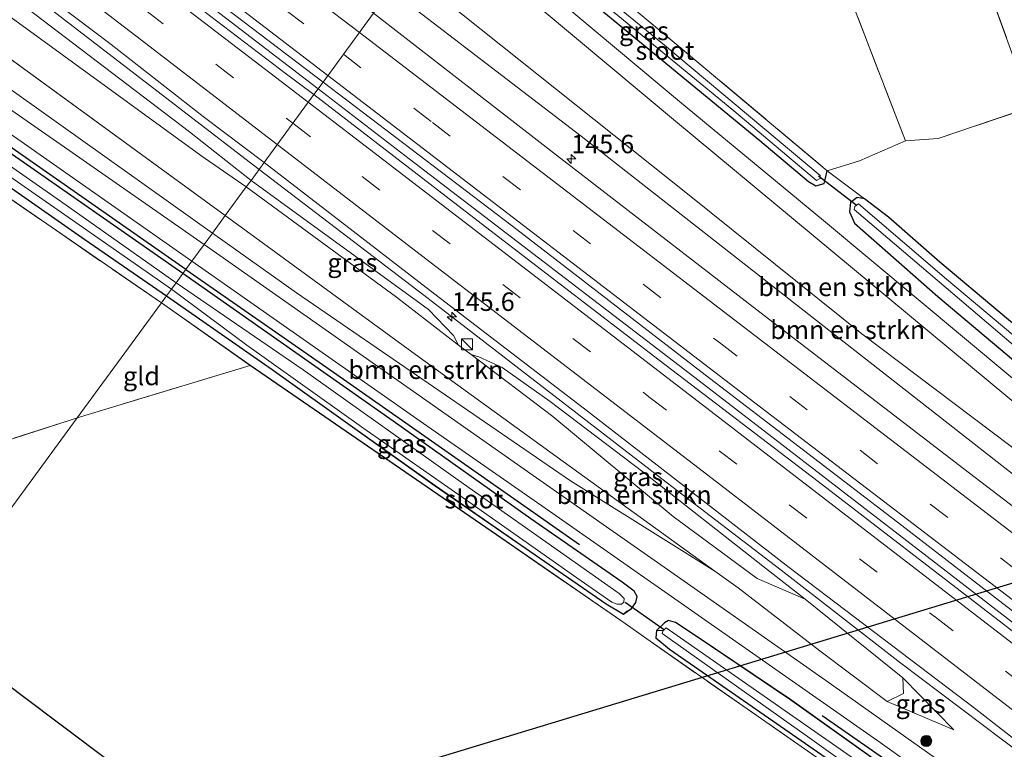
# Model space of a CAD drawing. Units: metres. Extents: x 199990 to 210008, y 437499 to 441160.
# Drawn here: x 205154 to 205287, y 437623 to 437721 of the extents above; entities that cross this region are included whole.
import ezdxf
from ezdxf.enums import TextEntityAlignment as Align

# ---------------------------------------------------------------- set-up
doc = ezdxf.new("R2010")
doc.units = ezdxf.units.M
doc.linetypes.add('IE-TERREINAFSCHEIDING', pattern=[10, 8, -2])
doc.linetypes.add('VW-3-9_STREEP', pattern=[12, 3, -9])
doc.layers.get('0').update_dxf_attribs({"lineweight": 25})
for name, color, linetype, lineweight in [('B-ME-AM-KILOMETR-S-B1', 7, 'Continuous', 18), ('B-ME-BV-GELEIDECONSTRUCTIE-GELEIDERAIL-L-B1', 213, 'BV-GELEIDERAIL', 18), ('B-ME-GR-BOMENSTRUIKEN-GV-B6', 93, 'Continuous', 18), ('B-ME-GR-BOOM-GV-B6', 93, 'Continuous', 18), ('B-ME-GR-BOOM-S-B1', 93, 'Continuous', 18), ('B-ME-GW-KRUINLIJN-L-B1', 93, 'Continuous', 18), ('B-ME-GW-TEENLIJN-L-B1', 93, 'Continuous', 18), ('B-ME-IE-GRASLAND-GV-B6', 93, 'Continuous', 18), ('B-ME-IE-GRONDWERKLIJN-GROND_INGERICHT-GV-B6', 253, 'Continuous', 18), ('B-ME-IE-HULPGEOMETRIE-L-B1', 53, 'Continuous', 18), ('B-ME-IE-INRICHTINGSELEMENT-S-B1', 253, 'Continuous', 18), ('B-ME-IE-TERREINAFSCHEIDING-DOORGANG-L-B1', 8, 'IE-TERREINAFSCHEIDING-KUNSTMATIG-OPEN', 18), ('B-ME-IE-TERREINAFSCHEIDING-RASTERHEKWERK-L-B1', 8, 'IE-TERREINAFSCHEIDING', 18), ('B-ME-OG-WATER-GV-B6', 153, 'Continuous', 18), ('B-ME-VH-VERH_SOORT-BITUMEN-GV-B6', 8, 'IE-TERREINAFSCHEIDING-NATUURLIJK-HOUTWAL', 18), ('B-ME-VW-MARKERING-39STREEP-015-L-B1', 255, 'VW-3-9_STREEP', 18), ('B-ME-VW-MARKERING-STREEP-015-L-B1', 7, 'Continuous', 18)]:
    doc.layers.add(name, color=color, linetype=linetype, lineweight=lineweight)
for name, color, linetype in [('B-ME-GR-BOMENRIJ-L-B1', 10, 'Continuous'), ('B-ME-GW-INSTEEKWATERGANG-L-B1', 10, 'Continuous'), ('B-ME-KG-KADASTRAAL-OPNAMEDTMGRENS-L-B1', 10, 'Continuous'), ('B-ME-KL-ELEKTRICITEIT-HOOGSP-L-B1', 10, 'Continuous'), ('B-ME-KW-DUIKER-L-B1', 10, 'Continuous')]:
    doc.layers.add(name, color=color, linetype=linetype)
doc.styles.add('NLCS-ISO', font='NLCS-ISO.TTF')
doc.linetypes.add('BV-GELEIDERAIL', pattern='A,10,-3,[108,NLCS.SHX,S=1,R=0,X=0,Y=0],-3', length=16)
doc.linetypes.add('IE-TERREINAFSCHEIDING-KUNSTMATIG-OPEN', pattern='A,7,-1.5,[67,NLCS.SHX,S=0.75,R=0,X=0,Y=0],-1.5', length=10)
doc.linetypes.add('IE-TERREINAFSCHEIDING-NATUURLIJK-HOUTWAL', pattern='A,7,-1.5,[67,NLCS.SHX,S=0.75,R=45,X=0,Y=0],-1.5,7,-1.5,[70,NLCS.SHX,S=0.75,R=0,X=0,Y=0],-1.5', length=20)

# ---------------------------------------------------------------- blocks, each defined once
blk = doc.blocks.new('d40EZ_FeatureWriter_4_30_FMEBLOCK9')
at = {"layer": 'B-ME-IE-GRASLAND-GV-B6'}
for points in [[(-31.25, 25.43, 10.92), (-44.71, 35.01, 10.83), (-57.25, 43.46, 10.78), (-60.17, 45.42, 10.75), (-61.13, 45.66, 10.75), (-61.66, 45.36, 10.74), (-62.75, 44.29, 10.73), (-62.86, 43.31, 10.65), (-61, 41.76, 10.64), (-45.35, 30.94, 10.55), (-35.48, 24.06, 10.54)], [(-25.93, 16.59, 10.65), (-42.68, 28.26, 10.53), (-64.08, 43.16, 10.8), (-66.99, 45.25, 10.67), (-84.45, 57.3, 10.69), (-117.84, 80.25, 10.57), (-129.87, 88.72, 10.72), (-129.16, 89.69, 10.67), (-114.85, 79.66, 10.47), (-92.74, 63.94, 10.54), (-69.58, 47.9, 10.54), (-67.24, 46.54, 10.68), (-66.76, 46.91, 10.67), (-66.16, 47.29, 10.78), (-65.58, 48.1, 10.8), (-65.39, 48.93, 10.8), (-65.77, 49.65, 10.81), (-67.41, 50.84, 10.76), (-79.78, 59.45, 10.66), (-98.46, 72.68, 10.71), (-126.96, 92.69, 10.78), (-125.75, 94.35, 10.9), (-94.8, 72.7, 10.89), (-76.83, 60.17, 10.86), (-49.29, 40.93, 10.91), (-32.46, 29.11, 10.96), (-19.55, 19.92, 11.08)]]:
    blk.add_polyline3d(points, dxfattribs=at)
blk = doc.blocks.new('d40EZ_FeatureWriter_4_30_FMEBLOCK24')
at = {"layer": 'B-ME-IE-GRASLAND-GV-B6'}
for points in [[(-31.25, 25.43, 10.92), (-44.71, 35.01, 10.83), (-57.25, 43.46, 10.78), (-60.17, 45.42, 10.75), (-61.13, 45.66, 10.75), (-61.66, 45.36, 10.74), (-62.75, 44.29, 10.73), (-62.86, 43.31, 10.65), (-61, 41.76, 10.64), (-45.35, 30.94, 10.55), (-35.48, 24.06, 10.54)], [(-25.93, 16.59, 10.65), (-42.68, 28.26, 10.53), (-64.08, 43.16, 10.8), (-66.99, 45.25, 10.67), (-84.45, 57.3, 10.69), (-117.84, 80.25, 10.57), (-129.87, 88.72, 10.72), (-129.16, 89.69, 10.67), (-114.85, 79.66, 10.47), (-92.74, 63.94, 10.54), (-69.58, 47.9, 10.54), (-67.24, 46.54, 10.68), (-66.76, 46.91, 10.67), (-66.16, 47.29, 10.78), (-65.58, 48.1, 10.8), (-65.39, 48.93, 10.8), (-65.77, 49.65, 10.81), (-67.41, 50.84, 10.76), (-79.78, 59.45, 10.66), (-98.46, 72.68, 10.71), (-126.96, 92.69, 10.78), (-125.75, 94.35, 10.9), (-94.8, 72.7, 10.89), (-76.83, 60.17, 10.86), (-49.29, 40.93, 10.91), (-32.46, 29.11, 10.96), (-19.55, 19.92, 11.08)]]:
    blk.add_polyline3d(points, dxfattribs=at)
blk = doc.blocks.new('hecto')
for p, q in [((0, 0.625), (-0.625, 0)), ((0, -0.625), (0, 0.625)), ((-0.625, 0), (0.625, 0)), ((0.625, 0), (0, -0.625))]:
    blk.add_line(p, q)
blk = doc.blocks.new('boom')
h = blk.add_hatch(color=256)
edge = h.paths.add_edge_path()
edge.add_arc((0, 0), 0.75, 0, 360)
blk.add_circle((0, 0), 0.75)
blk = doc.blocks.new('kast')
blk.add_line((-0.75, -0.75), (0.75, 0.75))
blk.add_lwpolyline([(-0.75, 0.75), (0.75, 0.75), (0.75, -0.75), (-0.75, -0.75)], close=True)

msp = doc.modelspace()

# ---------------------------------------------------------------- linework, layer by layer
at = {"layer": 'B-ME-BV-GELEIDECONSTRUCTIE-GELEIDERAIL-L-B1'}
for points in [[(204940.1612, 437906.871, 18.2859), (204975.035, 437880.099, 17.9029), (205013.0894, 437850.9834, 17.2553), (205031.9534, 437836.3802, 16.8038), (205049.1554, 437823.2705, 16.4324), (205085.1768, 437795.5838, 15.589), (205098.1582, 437785.6519, 15.3486), (205129.9399, 437761.2957, 14.7301), (205167.659, 437732.43, 14.1649), (205194.1544, 437712.0794, 13.8702)], [(204923.5041, 437903.1692, 18.0654), (204934.5697, 437894.093, 17.8689), (204946.2938, 437884.9839, 17.7488), (204972.5372, 437864.9369, 17.351), (204987.0533, 437853.7857, 17.1059), (205025.9913, 437824.1586, 16.3134), (205062.0896, 437796.3608, 15.5184), (205099.8064, 437767.3518, 14.736), (205126.0578, 437747.2159, 14.2831), (205140.7626, 437736.0691, 14.1965), (205178.9198, 437706.6831, 13.6292), (205186.1555, 437701.1589, 13.5378)], [(205194.1544, 437712.0794, 13.8702), (205206.4833, 437702.6098, 13.7331), (205245.2099, 437672.9695, 13.3408), (205276.7261, 437648.6981, 13.0583), (205314.5346, 437619.4866, 12.9897), (205334.872, 437603.9343, 12.9687), (205359.4298, 437585.0763, 12.8884), (205380.8587, 437568.6617, 12.8896), (205418.4939, 437539.6541, 12.8528), (205438.8114, 437524.1848, 12.8732), (205453.3052, 437512.9764, 12.8788), (205462.4149, 437506.0541, 12.8797)], [(205186.1555, 437701.1589, 13.5378), (205208.4798, 437684.1151, 13.2558), (205240.7342, 437659.2372, 12.8956), (205256.9027, 437646.8454, 12.7857), (205273.1468, 437634.2535, 12.683), (205295.1731, 437617.601, 12.6224), (205311.2238, 437605.2064, 12.5941), (205324.5095, 437594.9018, 12.57), (205362.5111, 437565.8723, 12.5178), (205400.4844, 437536.7599, 12.5013), (205432.6746, 437512.0246, 12.5371), (205448.3393, 437500, 12.5255)], [(205186.1555, 437701.1589, 13.5378), (205208.4798, 437684.1151, 13.2558), (205240.7342, 437659.2372, 12.8956), (205256.9027, 437646.8454, 12.7857), (205273.1468, 437634.2535, 12.683), (205295.1731, 437617.601, 12.6224), (205311.2238, 437605.2064, 12.5941), (205324.5095, 437594.9018, 12.57), (205362.5111, 437565.8723, 12.5178), (205400.4844, 437536.7599, 12.5013), (205432.6746, 437512.0246, 12.5371), (205448.3393, 437500, 12.5255)]]:
    msp.add_polyline3d(points, dxfattribs=at)
at = {"layer": 'B-ME-GR-BOMENRIJ-L-B1'}
msp.add_line((205262.473, 437627.151, 10.927), (205283.367, 437612.645, 10.982), dxfattribs=at)
for points in [[(205176.231, 437687.609, 10.904), (205154.023, 437703.098, 10.951), (205113.109, 437731.738, 10.924), (205099.539, 437741.44, 10.87)], [(205176.231, 437687.609, 10.904), (205195.329, 437674.288, 10.864), (205229.575, 437650.31, 10.818)]]:
    msp.add_polyline3d(points, dxfattribs=at)
at = {"layer": 'B-ME-GR-BOMENSTRUIKEN-GV-B6'}
for points in [[(204921.811, 437888.29, 10.893), (204954.233, 437863.621, 10.83), (204977.308, 437846.433, 10.775), (205000.383, 437829.245, 10.72), (205025.2645, 437810.67, 10.759), (205050.146, 437792.095, 10.798), (205074.1395, 437774.2285, 10.702), (205098.133, 437756.362, 10.606), (205131.847, 437731.158, 10.72), (205156.707, 437713.0265, 10.6695), (205181.567, 437694.895, 10.619), (205179.834, 437692.529, 10.719), (205153.294, 437711.389, 10.66), (205115.047, 437738.509, 10.603), (205080.944, 437763.742, 11.176), (205061.866, 437778.123, 11.326), (205042.606, 437790.291, 11.134), (205019.4125, 437807.6265, 10.912), (204996.219, 437824.962, 10.69), (204973.601, 437842.043, 10.708), (204950.983, 437859.124, 10.726), (204917.546, 437884.037, 10.813)], [(205206.039, 437728.305, 10.937), (205210.561, 437734.479, 11.013), (205242.607, 437707.717, 10.969), (205290.324, 437668.058, 11.028), (205312.7, 437649.382, 10.982), (205312.249, 437647.112, 10.986), (205311.606, 437645.425, 10.914), (205303.171, 437652.207, 10.976), (205267.856, 437678.855, 10.759), (205244.454, 437697.679, 10.822), (205206.039, 437728.305, 10.937)], [(205141.043, 437730.082, 12.202), (205178.243, 437703.063, 12.163), (205184.413, 437698.781, 12.208), (205181.567, 437694.895, 10.619), (205156.707, 437713.0265, 10.6695), (205131.847, 437731.158, 10.72)], [(205206.039, 437728.305, 10.937), (205244.454, 437697.679, 10.822), (205267.856, 437678.855, 10.759), (205303.171, 437652.207, 10.976), (205311.606, 437645.425, 10.914), (205311.196, 437645.111, 11.099), (205309.649, 437644.624, 11.574), (205307.166, 437645.152, 11.839), (205292.859, 437656.33, 11.89), (205263.399, 437679.347, 12.058), (205229.822, 437705.643, 12.235), (205203.969, 437725.479, 12.442), (205206.039, 437728.305, 10.937)], [(205271.3009, 437629.0233, 10.9499), (205262.156, 437635.8862, 10.903), (205251.0861, 437644.4465, 10.8553), (205247.913, 437646.71, 10.867), (205227.385, 437661.58, 10.717), (205206.857, 437676.45, 10.567), (205181.567, 437694.895, 10.619), (205184.413, 437698.781, 12.208), (205204.782, 437683.862, 12.268), (205213.16, 437677.353, 12.474), (205214.896, 437676.068, 12.478), (205225.965, 437667.674, 11.802), (205242.299, 437654.132, 11.461), (205253.653, 437645.697, 11.965), (205260.156, 437642.916, 12.05), (205273.4041, 437632.2537, 11.9468), (205273.5043, 437630.1155, 11.5358), (205271.3009, 437629.0233, 10.9499)], [(205206.857, 437676.45, 10.567), (205227.385, 437661.58, 10.717), (205247.913, 437646.71, 10.867), (205228.367, 437658.946, 10.939), (205191.22, 437684.438, 10.744), (205179.834, 437692.529, 10.719), (205181.567, 437694.895, 10.619), (205206.857, 437676.45, 10.567)]]:
    msp.add_polyline3d(points, dxfattribs=at)
at = {"layer": 'B-ME-GR-BOOM-GV-B6'}
msp.add_polyline3d([(205244.658, 437781.032, 10.786), (205247.222, 437784.533, 11.004), (205269.696, 437767.884, 11.353), (205271.982, 437761.56, 11.356), (205290.868, 437709.64, 11.326), (205278.208, 437705.357, 11.045), (205273.762, 437705.007, 10.852), (205258.883, 437743.647, 10.645), (205245.34, 437779.178, 10.759), (205245.297, 437779.294, 10.889), (205244.658, 437781.032, 10.786)], dxfattribs=at)
at = {"layer": 'B-ME-GW-INSTEEKWATERGANG-L-B1'}
for points in [[(205175.815, 437687.042, 10.779), (205137.401, 437713.782, 10.792), (205107.98, 437734.167, 10.774), (205078.973, 437754.484, 10.873), (205073.137, 437758.674, 10.909), (205071.039, 437759.832, 10.9), (205069.982, 437760.349, 10.954), (205069.113, 437760.726, 10.954), (205068.034, 437760.486, 10.954), (205067.246, 437759.844, 10.923), (205067.175, 437758.562, 10.806), (205067.639, 437757.768, 10.742), (205069.695, 437756.038, 10.63), (205079.332, 437749.826, 10.639), (205109.162, 437728.954, 10.63), (205127.249, 437716.33, 10.598), (205149.842, 437700.512, 10.621), (205162.541, 437691.673, 10.706), (205173.616, 437684.039, 10.675)], [(205213.483, 437738.469, 10.81), (205254.049, 437705.059, 10.872), (205260.627, 437699.514, 10.977), (205261.628, 437698.931, 10.973), (205262.739, 437699.237, 10.948), (205262.946, 437699.988, 10.893), (205263.161, 437700.968, 10.837)], [(205278.432, 437688.562, 10.868), (205271.476, 437694.672, 10.927), (205268.232, 437697.181, 10.91), (205267.237, 437697.355, 10.914), (205266.32, 437696.66, 10.919), (205266.179, 437695.41, 10.944), (205266.883, 437693.889, 10.94), (205278.154, 437683.953, 10.834), (205317.216, 437651.072, 10.919), (205344.678, 437627.693, 11.125), (205368.453, 437609.552, 11.011), (205395.671, 437588.818, 11.12), (205401.364, 437584.628, 11.129), (205402.334, 437584.74, 11.141), (205403.195, 437585.595, 11.146), (205403.731, 437586.439, 11.095), (205403.648, 437587.246, 10.969), (205400.596, 437589.353, 10.872), (205391.578, 437596.018, 10.86), (205359.751, 437620.502, 10.973), (205329.512, 437645.53, 10.839), (205302.98, 437667.982, 10.788), (205278.432, 437688.562, 10.868)], [(205173.616, 437684.039, 10.675), (205187.927, 437674.015, 10.473), (205210.036, 437658.291, 10.54), (205233.199, 437642.256, 10.536), (205235.537, 437640.894, 10.679), (205236.022, 437641.257, 10.675), (205236.621, 437641.642, 10.784), (205237.2, 437642.45, 10.801), (205237.384, 437643.278, 10.801), (205237.005, 437644.003, 10.805), (205235.372, 437645.194, 10.759), (205223.004, 437653.804, 10.658), (205204.323, 437667.03, 10.713), (205175.815, 437687.042, 10.779)], [(205271.528, 437619.779, 10.923), (205258.074, 437629.359, 10.834), (205245.529, 437637.814, 10.784), (205242.612, 437639.767, 10.75), (205241.646, 437640.009, 10.75), (205241.122, 437639.71, 10.742), (205240.029, 437638.644, 10.729), (205239.92, 437637.663, 10.654), (205241.778, 437636.115, 10.641), (205257.432, 437625.288, 10.549), (205267.298, 437618.407, 10.536)]]:
    msp.add_polyline3d(points, dxfattribs=at)
at = {"layer": 'B-ME-GW-KRUINLIJN-L-B1'}
for points in [[(205185.065, 437699.67, 12.595), (205176.723, 437706.233, 12.744), (205150.395, 437726.26, 13.194), (205137.908, 437735.897, 13.465), (205130.807, 437741.794, 13.64), (205129.691, 437743.924, 13.631), (205125.937, 437747.166, 13.627), (205108.122, 437760.635, 13.798), (205087.906, 437776.188, 14.195), (205071.988, 437788.067, 14.42), (205050.853, 437804.273, 14.916), (205028.791, 437821.407, 15.533), (205004.851, 437839.848, 16.052), (204979.377, 437859.307, 16.39), (204958.546, 437875.219, 16.62), (204944.447, 437886.136, 16.683), (204923.103, 437902.651, 17.229)], [(205203.969, 437725.479, 12.442), (205229.822, 437705.643, 12.235), (205263.399, 437679.347, 12.058), (205292.859, 437656.33, 11.89), (205307.166, 437645.152, 11.839), (205315.1843, 437638.3611, 12.0802), (205327.7718, 437628.3836, 12.0244), (205335.7853, 437623.5338, 11.7623)], [(205280.3434, 437625.1983, 11.5708), (205273.4041, 437632.2537, 11.9468), (205260.156, 437642.916, 12.05), (205254.401, 437647.437, 12.096), (205238.161, 437660.15, 12.163), (205225.595, 437669.712, 12.399), (205219.111, 437674.311, 12.407), (205215.929, 437675.736, 12.487), (205214.896, 437676.068, 12.478), (205213.16, 437677.353, 12.474), (205212.518, 437678.651, 12.449), (205209.096, 437682.163, 12.407), (205185.065, 437699.67, 12.595)]]:
    msp.add_polyline3d(points, dxfattribs=at)
at = {"layer": 'B-ME-GW-TEENLIJN-L-B1'}
for points in [[(205181.567, 437694.895, 10.619), (205131.847, 437731.158, 10.72), (205098.133, 437756.362, 10.606), (205050.146, 437792.095, 10.798), (205000.383, 437829.245, 10.72), (204954.233, 437863.621, 10.83), (204921.811, 437888.29, 10.893), (204915.523, 437892.865, 10.931)], [(205335.7853, 437623.5338, 11.7623), (205329.3747, 437630.6292, 10.9756), (205316.9865, 437641.0664, 11.0652), (205311.606, 437645.425, 10.914), (205303.171, 437652.207, 10.976), (205267.856, 437678.855, 10.759), (205244.454, 437697.679, 10.822), (205206.039, 437728.305, 10.937)], [(205280.3434, 437625.1983, 11.5708), (205271.3009, 437629.0233, 10.9499), (205262.156, 437635.8862, 10.903), (205251.0861, 437644.4465, 10.8553), (205247.913, 437646.71, 10.867), (205227.385, 437661.58, 10.717), (205206.857, 437676.45, 10.567), (205181.567, 437694.895, 10.619)]]:
    msp.add_polyline3d(points, dxfattribs=at)
at = {"layer": 'B-ME-IE-GRASLAND-GV-B6'}
for points in [[(205160.821, 437703.462, 10.9), (205130.577, 437724.514, 10.864), (205100.377, 437745.891, 10.891), (205075.842, 437763.107, 11.148), (205062.801, 437772.105, 11.441), (205041.145, 437787.6, 11.234), (205003.588, 437814.76, 10.968), (204967.87, 437841.886, 10.954), (204940.966, 437862.599, 10.887), (204910.223, 437886.021, 10.984), (204911.983, 437888.294, 10.837), (204917.546, 437884.037, 10.813), (204950.983, 437859.124, 10.726), (204973.601, 437842.043, 10.708), (204996.219, 437824.962, 10.69), (205019.4125, 437807.6265, 10.912), (205042.606, 437790.291, 11.134), (205061.866, 437778.123, 11.326), (205080.944, 437763.742, 11.176), (205115.047, 437738.509, 10.603), (205153.294, 437711.389, 10.66), (205179.834, 437692.529, 10.719), (205178.71, 437690.994, 10.896), (205160.821, 437703.462, 10.9)], [(205102.653, 437783.497, 14.533), (205124.677, 437766.475, 14.105), (205144.037, 437751.674, 13.744), (205171.908, 437730.44, 13.352), (205194.816, 437712.982, 13.028), (205193.575, 437711.289, 13.073), (205189.863, 437714.085, 13.122), (205169.948, 437729.295, 13.411), (205149.403, 437745.055, 13.704), (205129.577, 437760.193, 14.019), (205109.493, 437775.646, 14.38), (205088.397, 437791.85, 14.803), (205070.347, 437805.708, 15.182), (205049.161, 437822.022, 15.655), (205031.044, 437835.869, 16.124), (205008.569, 437853.107, 16.611), (204987.929, 437868.903, 17.007)], [(205136.785, 437740.4, 13.663), (205153.925, 437727.29, 13.338), (205166.103, 437718.087, 13.203), (205178.55, 437708.319, 12.955), (205186.828, 437702.077, 12.865), (205185.065, 437699.67, 12.595), (205176.723, 437706.233, 12.744), (205150.395, 437726.26, 13.194)], [(205213.483, 437738.469, 10.81), (205213.986, 437739.156, 9.994), (205224.365, 437730.604, 9.994), (205250.521, 437709.073, 9.994), (205261.712, 437699.658, 9.994), (205262.191, 437699.902, 9.994), (205262.202, 437700.315, 9.994), (205241.094, 437717.991, 9.994), (205218.891, 437736.147, 9.994), (205214.496, 437739.852, 9.994), (205215.293, 437740.939, 10.63), (205241.031, 437719.534, 10.692), (205263.161, 437700.968, 10.837), (205262.946, 437699.988, 10.893), (205262.739, 437699.237, 10.948), (205261.628, 437698.931, 10.973), (205260.627, 437699.514, 10.977), (205254.049, 437705.059, 10.872), (205213.483, 437738.469, 10.81)], [(205211.998, 437736.439, 10.99), (205213.483, 437738.469, 10.81), (205254.049, 437705.059, 10.872), (205260.627, 437699.514, 10.977), (205261.628, 437698.931, 10.973), (205262.739, 437699.237, 10.948), (205262.946, 437699.988, 10.893), (205263.161, 437700.968, 10.837), (205268.232, 437697.181, 10.91), (205267.237, 437697.355, 10.914), (205266.32, 437696.66, 10.919), (205266.179, 437695.41, 10.944), (205266.883, 437693.889, 10.94), (205278.154, 437683.953, 10.834), (205317.216, 437651.072, 10.919)], [(205313.451, 437651.867, 11.036), (205262.65, 437694.237, 11.003), (205243.129, 437710.37, 10.952), (205211.998, 437736.439, 10.99)], [(205150.395, 437726.26, 13.194), (205176.723, 437706.233, 12.744), (205185.065, 437699.67, 12.595), (205184.413, 437698.781, 12.208), (205178.243, 437703.063, 12.163), (205141.043, 437730.082, 12.202)], [(205307.399, 437640.913, 12.096), (205281.686, 437660.56, 12.218), (205254.622, 437681.352, 12.352), (205226.474, 437703.084, 12.596), (205201.648, 437722.311, 12.892), (205203.969, 437725.479, 12.442), (205229.822, 437705.643, 12.235), (205263.399, 437679.347, 12.058), (205292.859, 437656.33, 11.89)], [(205175.815, 437687.042, 10.779), (205174.89, 437685.778, 10.057), (205159.233, 437696.832, 10.057), (205127.078, 437719.323, 10.057)], [(205177.032, 437688.703, 10.896), (205175.815, 437687.042, 10.779), (205137.401, 437713.782, 10.792)], [(205137.401, 437713.782, 10.792), (205175.815, 437687.042, 10.779)], [(205308.985, 437622.619, 12.197), (205285.287, 437640.888, 12.314), (205261.914, 437658.835, 12.424), (205240.393, 437675.283, 12.567), (205218.014, 437692.469, 12.823), (205193.575, 437711.289, 13.073), (205194.816, 437712.982, 13.028), (205220.521, 437693.444, 12.743), (205246.617, 437673.295, 12.533), (205273.265, 437652.876, 12.302), (205304.994, 437628.416, 12.176), (205333.361, 437606.636, 12.117), (205358.47, 437587.338, 12.083), (205379.729, 437571.136, 12.029), (205409.559, 437548.339, 12.024), (205441.329, 437523.768, 12.016), (205463.242, 437507.061, 12.079), (205461.793, 437505.297, 12.066), (205450.136, 437514.211, 12.1), (205419.206, 437538.017, 12.104), (205393.558, 437557.727, 12.125), (205362.58, 437581.529, 12.159), (205333.506, 437603.811, 12.129), (205308.985, 437622.619, 12.197)], [(205145.996, 437710.445, 10.887), (205177.032, 437688.703, 10.896)], [(205149.842, 437700.512, 10.621), (205162.541, 437691.673, 10.706), (205173.616, 437684.039, 10.675), (205172.91, 437683.075, 10.724), (205138.29, 437706.885, 10.688)], [(205287.618, 437614.465, 11.167), (205262.967, 437631.896, 10.944), (205245.105, 437644.384, 10.902), (205223.746, 437659.348, 10.855), (205201.91, 437674.673, 10.898), (205178.71, 437690.994, 10.896), (205179.834, 437692.529, 10.719), (205191.22, 437684.438, 10.744), (205228.367, 437658.946, 10.939), (205247.913, 437646.71, 10.867), (205251.0861, 437644.4465, 10.8553), (205262.156, 437635.8862, 10.903), (205271.3009, 437629.0233, 10.9499), (205280.3434, 437625.1983, 11.5708), (205273.4041, 437632.2537, 11.9468), (205260.156, 437642.916, 12.05), (205254.401, 437647.437, 12.096), (205238.161, 437660.15, 12.163), (205225.595, 437669.712, 12.399), (205219.111, 437674.311, 12.407), (205215.929, 437675.736, 12.487), (205214.896, 437676.068, 12.478), (205213.16, 437677.353, 12.474), (205212.518, 437678.651, 12.449), (205209.096, 437682.163, 12.407), (205185.065, 437699.67, 12.595), (205186.828, 437702.077, 12.865), (205209.398, 437684.697, 12.596), (205230.66, 437668.4, 12.441), (205257.983, 437647.194, 12.184), (205283.317, 437627.999, 12.029), (205307.672, 437609.009, 11.936)], [(205287.618, 437614.465, 11.167), (205262.967, 437631.896, 10.944), (205245.105, 437644.384, 10.902), (205223.746, 437659.348, 10.855), (205201.91, 437674.673, 10.898), (205178.71, 437690.994, 10.896), (205179.834, 437692.529, 10.719), (205191.22, 437684.438, 10.744), (205228.367, 437658.946, 10.939), (205247.913, 437646.71, 10.867), (205251.0861, 437644.4465, 10.8553), (205262.156, 437635.8862, 10.903), (205271.3009, 437629.0233, 10.9499), (205280.3434, 437625.1983, 11.5708), (205273.4041, 437632.2537, 11.9468), (205260.156, 437642.916, 12.05), (205254.401, 437647.437, 12.096), (205238.161, 437660.15, 12.163), (205225.595, 437669.712, 12.399), (205219.111, 437674.311, 12.407), (205215.929, 437675.736, 12.487), (205214.896, 437676.068, 12.478), (205213.16, 437677.353, 12.474), (205212.518, 437678.651, 12.449), (205209.096, 437682.163, 12.407), (205185.065, 437699.67, 12.595), (205186.828, 437702.077, 12.865), (205209.398, 437684.697, 12.596), (205230.66, 437668.4, 12.441), (205257.983, 437647.194, 12.184), (205283.317, 437627.999, 12.029), (205307.672, 437609.009, 11.936)], [(205152.353, 437700.178, 10.057), (205174.28, 437684.946, 10.057), (205173.616, 437684.039, 10.675), (205162.541, 437691.673, 10.706), (205149.842, 437700.512, 10.621)], [(205184.413, 437698.781, 12.208), (205185.065, 437699.67, 12.595), (205209.096, 437682.163, 12.407), (205212.518, 437678.651, 12.449), (205213.16, 437677.353, 12.474), (205204.782, 437683.862, 12.268), (205184.413, 437698.781, 12.208)], [(205268.232, 437697.181, 10.91), (205271.476, 437694.672, 10.927), (205278.432, 437688.562, 10.868), (205302.98, 437667.982, 10.788), (205329.512, 437645.53, 10.839), (205359.751, 437620.502, 10.973), (205391.578, 437596.018, 10.86), (205400.596, 437589.353, 10.872), (205403.648, 437587.246, 10.969), (205403.731, 437586.439, 11.095), (205403.195, 437585.595, 11.146), (205402.334, 437584.74, 11.141), (205401.364, 437584.628, 11.129), (205395.671, 437588.818, 11.12), (205368.453, 437609.552, 11.011), (205344.678, 437627.693, 11.125), (205317.216, 437651.072, 10.919), (205278.154, 437683.953, 10.834), (205266.883, 437693.889, 10.94), (205266.179, 437695.41, 10.944), (205266.32, 437696.66, 10.919), (205267.237, 437697.355, 10.914), (205268.232, 437697.181, 10.91)], [(205298.703, 437669.995, 10.069), (205279.341, 437686.297, 10.069), (205267.422, 437696.473, 10.069), (205266.925, 437696.11, 10.069), (205266.813, 437695.731, 10.069), (205292.674, 437673.736, 10.069), (205309.409, 437659.651, 10.055), (205327.337, 437644.722, 10.055), (205340.076, 437633.979, 10.055), (205350.997, 437625.095, 10.055), (205368.612, 437611.512, 10.094), (205390.741, 437594.576, 10.184), (205402.135, 437585.837, 10.274), (205402.629, 437586.387, 10.271), (205372.284, 437609.462, 10.268), (205357.396, 437620.985, 10.211), (205344.513, 437631.387, 10.187), (205330.033, 437643.717, 10.127), (205316.214, 437655.221, 10.127), (205298.703, 437669.995, 10.069)], [(205173.616, 437684.039, 10.675), (205174.28, 437684.946, 10.057), (205184.466, 437677.342, 10.057), (205200.325, 437666.048, 10.057), (205214.573, 437656.095, 10.057), (205229.201, 437645.811, 10.057), (205233.969, 437642.494, 10.057), (205234.672, 437642.21, 10.057), (205235.274, 437642.233, 10.057), (205235.608, 437642.498, 10.057), (205235.621, 437643.018, 10.057), (205234.95, 437643.678, 10.057), (205213.861, 437658.534, 10.057), (205192.115, 437673.998, 10.057), (205174.89, 437685.778, 10.057), (205175.815, 437687.042, 10.779), (205204.323, 437667.03, 10.713), (205223.004, 437653.804, 10.658), (205235.372, 437645.194, 10.759), (205237.005, 437644.003, 10.805), (205237.384, 437643.278, 10.801), (205237.2, 437642.45, 10.801), (205236.621, 437641.642, 10.784), (205236.022, 437641.257, 10.675), (205235.537, 437640.894, 10.679), (205233.199, 437642.256, 10.536), (205210.036, 437658.291, 10.54), (205187.927, 437674.015, 10.473), (205173.616, 437684.039, 10.675)], [(205254.401, 437647.437, 12.096), (205260.156, 437642.916, 12.05), (205253.653, 437645.697, 11.965), (205242.299, 437654.132, 11.461), (205225.965, 437667.674, 11.802), (205214.896, 437676.068, 12.478), (205215.929, 437675.736, 12.487), (205219.111, 437674.311, 12.407), (205225.595, 437669.712, 12.399), (205238.161, 437660.15, 12.163), (205254.401, 437647.437, 12.096)], [(205273.736, 437616.422, 10.088), (205246.721, 437635.263, 10.088), (205241.333, 437639.042, 10.088), (205240.93, 437638.641, 10.088), (205240.029, 437638.644, 10.729), (205241.122, 437639.71, 10.742), (205241.646, 437640.009, 10.75), (205242.612, 437639.767, 10.75), (205245.529, 437637.814, 10.784), (205258.074, 437629.359, 10.834), (205271.528, 437619.779, 10.923)], [(205267.298, 437618.407, 10.536), (205257.432, 437625.288, 10.549), (205241.778, 437636.115, 10.641), (205239.92, 437637.663, 10.654), (205240.029, 437638.644, 10.729), (205240.93, 437638.641, 10.088)], [(205240.93, 437638.641, 10.088), (205240.808, 437638.237, 10.088), (205260.17, 437624.528, 10.088), (205282.637, 437608.478, 10.088)], [(205280.3434, 437625.1983, 11.5708), (205271.3009, 437629.0233, 10.9499), (205273.5043, 437630.1155, 11.5358), (205273.4041, 437632.2537, 11.9468), (205280.3434, 437625.1983, 11.5708)]]:
    msp.add_polyline3d(points, dxfattribs=at)
at = {"layer": 'B-ME-IE-GRONDWERKLIJN-GROND_INGERICHT-GV-B6'}
for points in [[(205215.293, 437740.939, 10.63), (205242.778, 437778.465, 10.869), (205245.297, 437779.294, 10.889), (205245.34, 437779.178, 10.759), (205258.883, 437743.647, 10.645), (205273.762, 437705.007, 10.852), (205267.522, 437702.341, 10.852), (205263.161, 437700.968, 10.837), (205241.031, 437719.534, 10.692), (205215.293, 437740.939, 10.63)], [(205269.696, 437767.884, 11.353), (205291.798, 437750.984, 11.352), (205319.107, 437730.078, 11.545), (205328.29, 437722.851, 11.646), (205304.921, 437714.635, 11.448), (205290.868, 437709.64, 11.326), (205271.982, 437761.56, 11.356), (205269.696, 437767.884, 11.353)], [(205172.91, 437683.075, 10.724), (205161.481, 437667.471, 10.674), (205160.529, 437667.182, 10.678), (205121.208, 437654.476, 10.507), (205114.438, 437659.553, 10.625), (205096.45, 437673.041, 10.576), (205074.869, 437689.224, 10.598), (205051.219, 437706.958, 10.585), (205018.045, 437731.112, 10.535), (205008.654, 437738.077, 10.58), (205007.283, 437741.665, 10.751), (205026.603, 437748.115, 10.761), (205057.776, 437757.595, 10.887), (205063.976, 437759.772, 10.896), (205066.793, 437757.44, 10.679), (205107.988, 437728.31, 10.621), (205138.29, 437706.885, 10.688), (205172.91, 437683.075, 10.724)], [(205302.98, 437667.982, 10.788), (205278.432, 437688.562, 10.868), (205271.476, 437694.672, 10.927), (205268.232, 437697.181, 10.91), (205263.161, 437700.968, 10.837), (205267.522, 437702.341, 10.852), (205273.762, 437705.007, 10.852), (205278.208, 437705.357, 11.045), (205290.868, 437709.64, 11.326)], [(205161.481, 437667.471, 10.674), (205172.91, 437683.075, 10.724), (205184.943, 437674.597, 10.567), (205161.481, 437667.471, 10.674)], [(205161.481, 437667.471, 10.674), (205184.943, 437674.597, 10.567), (205218.326, 437651.649, 10.69), (205235.786, 437639.598, 10.669), (205238.697, 437637.511, 10.801), (205260.097, 437622.616, 10.532), (205276.853, 437610.946, 10.649), (205280.154, 437608.427, 10.666), (205280.755, 437607.747, 10.871), (205275.36, 437604.93, 10.742), (205267.894, 437602.395, 10.666), (205252.564, 437597.448, 10.607), (205243.154, 437594.453, 10.591), (205229.978, 437590.106, 10.586), (205218.751, 437586.678, 10.582), (205213.701, 437585.083, 10.582), (205208.123, 437589.118, 10.578), (205171.709, 437616.525, 10.49), (205153.873, 437629.949, 10.519), (205141.059, 437639.59, 10.612), (205161.481, 437667.471, 10.674)], [(205161.481, 437667.471, 10.674), (205141.059, 437639.59, 10.612), (205121.208, 437654.476, 10.507), (205160.529, 437667.182, 10.678), (205161.481, 437667.471, 10.674)]]:
    msp.add_polyline3d(points, dxfattribs=at)
at = {"layer": 'B-ME-IE-HULPGEOMETRIE-L-B1'}
msp.add_line((205240.93, 437638.641, 10.088), (205240.029, 437638.644, 10.729), dxfattribs=at)
msp.add_polyline3d([(205201.648, 437722.311, 12.892), (205194.816, 437712.982, 13.028), (205193.575, 437711.289, 13.073), (205186.828, 437702.077, 12.865), (205185.065, 437699.67, 12.595), (205184.413, 437698.781, 12.208), (205181.567, 437694.895, 10.619), (205179.834, 437692.529, 10.719), (205178.71, 437690.994, 10.896), (205177.032, 437688.703, 10.896), (205175.815, 437687.042, 10.779), (205174.89, 437685.778, 10.057), (205174.28, 437684.946, 10.057), (205173.616, 437684.039, 10.675), (205172.91, 437683.075, 10.724), (205161.481, 437667.471, 10.674), (205141.059, 437639.59, 10.612)], dxfattribs=at)
at = {"layer": 'B-ME-IE-TERREINAFSCHEIDING-DOORGANG-L-B1'}
for p, q in [((205267.522, 437702.341, 10.852), (205263.161, 437700.968, 10.837)), ((205238.697, 437637.511, 10.801), (205235.786, 437639.598, 10.669))]:
    msp.add_line(p, q, dxfattribs=at)
at = {"layer": 'B-ME-IE-TERREINAFSCHEIDING-RASTERHEKWERK-L-B1'}
for p, q in [((205273.762, 437705.007, 10.852), (205267.522, 437702.341, 10.852)), ((205172.91, 437683.075, 10.724), (205184.943, 437674.597, 10.567))]:
    msp.add_line(p, q, dxfattribs=at)
for points in [[(205328.29, 437722.851, 11.646), (205304.921, 437714.635, 11.448), (205290.868, 437709.64, 11.326), (205278.208, 437705.357, 11.045), (205273.762, 437705.007, 10.852), (205258.883, 437743.647, 10.645), (205245.34, 437779.178, 10.759), (205245.297, 437779.294, 10.889), (205242.778, 437778.465, 10.869)], [(205290.868, 437709.64, 11.326), (205271.982, 437761.56, 11.356), (205269.696, 437767.884, 11.353)], [(205172.91, 437683.075, 10.724), (205138.29, 437706.885, 10.688), (205107.988, 437728.31, 10.621), (205066.793, 437757.44, 10.679), (205063.976, 437759.772, 10.896), (205057.776, 437757.595, 10.887), (205026.603, 437748.115, 10.761), (205007.283, 437741.665, 10.751)], [(205215.293, 437740.939, 10.63), (205241.031, 437719.534, 10.692), (205263.161, 437700.968, 10.837)], [(205235.786, 437639.598, 10.669), (205218.326, 437651.649, 10.69), (205184.943, 437674.597, 10.567), (205161.481, 437667.471, 10.674)], [(205161.481, 437667.471, 10.674), (205160.529, 437667.182, 10.678), (205121.208, 437654.476, 10.507)], [(205238.697, 437637.511, 10.801), (205260.097, 437622.616, 10.532), (205276.853, 437610.946, 10.649), (205280.154, 437608.427, 10.666), (205280.755, 437607.747, 10.871)]]:
    msp.add_polyline3d(points, dxfattribs=at)
at = {"layer": 'B-ME-KG-KADASTRAAL-OPNAMEDTMGRENS-L-B1'}
msp.add_polyline3d([(205213.701, 437585.083, 10.582), (205208.123, 437589.118, 10.578), (205171.709, 437616.525, 10.49), (205153.873, 437629.949, 10.519), (205141.059, 437639.59, 10.612)], dxfattribs=at)
at = {"layer": 'B-ME-KL-ELEKTRICITEIT-HOOGSP-L-B1'}
msp.add_polyline3d([(205178.277, 437611.683, 10.631), (205364.193, 437668.172, 11.045), (205389.016, 437675.72, 11.216), (205389.026, 437675.73, 11.216)], dxfattribs=at)
at = {"layer": 'B-ME-KW-DUIKER-L-B1'}
for p, q in [((205267.087, 437696.3, 10.591), (205261.992, 437700.236, 10.591)), ((205241.127, 437638.686, 10.235), (205235.758, 437642.45, 10.28))]:
    msp.add_line(p, q, dxfattribs=at)
at = {"layer": 'B-ME-OG-WATER-GV-B6'}
for points in [[(205174.89, 437685.778, 10.057), (205174.28, 437684.946, 10.057), (205152.353, 437700.178, 10.057), (205117.986, 437724.326, 10.057), (205088.418, 437744.882, 10.057), (205067.956, 437759.296, 10.057), (205068.009, 437759.752, 10.057), (205068.29, 437760.061, 10.057), (205074.818, 437755.544, 10.057), (205101.967, 437736.707, 10.057), (205127.078, 437719.323, 10.057), (205159.233, 437696.832, 10.057), (205174.89, 437685.778, 10.057)], [(205262.191, 437699.902, 9.994), (205261.712, 437699.658, 9.994), (205250.521, 437709.073, 9.994), (205224.365, 437730.604, 9.994), (205213.986, 437739.156, 9.994), (205214.496, 437739.852, 9.994), (205218.891, 437736.147, 9.994), (205241.094, 437717.991, 9.994), (205262.202, 437700.315, 9.994), (205262.191, 437699.902, 9.994)], [(205402.629, 437586.387, 10.271), (205402.135, 437585.837, 10.274), (205390.741, 437594.576, 10.184), (205368.612, 437611.512, 10.094), (205350.997, 437625.095, 10.055), (205340.076, 437633.979, 10.055), (205327.337, 437644.722, 10.055), (205309.409, 437659.651, 10.055), (205292.674, 437673.736, 10.069), (205266.813, 437695.731, 10.069), (205266.925, 437696.11, 10.069), (205267.422, 437696.473, 10.069), (205279.341, 437686.297, 10.069), (205298.703, 437669.995, 10.069), (205316.214, 437655.221, 10.127), (205330.033, 437643.717, 10.127), (205344.513, 437631.387, 10.187), (205357.396, 437620.985, 10.211), (205372.284, 437609.462, 10.268), (205402.629, 437586.387, 10.271)], [(205235.274, 437642.233, 10.057), (205234.672, 437642.21, 10.057), (205233.969, 437642.494, 10.057), (205229.201, 437645.811, 10.057), (205214.573, 437656.095, 10.057), (205200.325, 437666.048, 10.057), (205184.466, 437677.342, 10.057), (205174.28, 437684.946, 10.057), (205174.89, 437685.778, 10.057), (205192.115, 437673.998, 10.057), (205213.861, 437658.534, 10.057), (205234.95, 437643.678, 10.057), (205235.621, 437643.018, 10.057), (205235.608, 437642.498, 10.057), (205235.274, 437642.233, 10.057)], [(205285.4, 437607.533, 10.088), (205284.646, 437606.878, 10.088), (205283.749, 437607.084, 10.088), (205279.192, 437605.324, 10.088), (205282.733, 437607.936, 10.088), (205282.637, 437608.478, 10.088), (205260.17, 437624.528, 10.088), (205240.808, 437638.237, 10.088), (205240.93, 437638.641, 10.088), (205241.333, 437639.042, 10.088), (205246.721, 437635.263, 10.088), (205273.736, 437616.422, 10.088), (205281.41, 437611.569, 10.088), (205283.737, 437609.974, 10.088), (205285.239, 437608.522, 10.088), (205285.4, 437607.533, 10.088)]]:
    msp.add_polyline3d(points, dxfattribs=at)
at = {"layer": 'B-ME-VH-VERH_SOORT-BITUMEN-GV-B6'}
for points in [[(205011.929, 437867.637, 16.354), (205027.823, 437855.327, 16.101), (205042.002, 437844.448, 15.727), (205060.8, 437830.115, 15.353), (205074.311, 437819.739, 15.101), (205086.83, 437810.227, 14.785), (205104.628, 437796.58, 14.447), (205115.342, 437788.243, 14.208), (205134.223, 437773.588, 13.96), (205147.193, 437763.884, 13.704), (205159.081, 437754.681, 13.532), (205173.998, 437743.41, 13.284), (205183.57, 437736.129, 13.149), (205194.51, 437727.803, 12.991), (205201.648, 437722.311, 12.892), (205194.816, 437712.982, 13.028), (205171.908, 437730.44, 13.352), (205144.037, 437751.674, 13.744), (205124.677, 437766.475, 14.105), (205102.653, 437783.497, 14.533)], [(204967.87, 437841.886, 10.954), (205003.588, 437814.76, 10.968), (205041.145, 437787.6, 11.234), (205062.801, 437772.105, 11.441), (205075.842, 437763.107, 11.148), (205100.377, 437745.891, 10.891), (205130.577, 437724.514, 10.864), (205160.821, 437703.462, 10.9), (205178.71, 437690.994, 10.896), (205177.032, 437688.703, 10.896), (205145.996, 437710.445, 10.887), (205125.056, 437725.209, 10.869), (205107.17, 437737.686, 10.864), (205085.743, 437752.738, 10.927), (205077.278, 437758.713, 11.031), (205073.874, 437760.885, 11.081), (205071.234, 437762.056, 11.234), (205069.219, 437762.569, 11.166), (205067.123, 437762.217, 11.238), (205061.184, 437766.529, 11.247), (205061.389, 437767.944, 11.279), (205061.124, 437769.051, 11.324), (205060.449, 437770.067, 11.342), (205059.208, 437771.118, 11.355)], [(205149.403, 437745.055, 13.704), (205169.948, 437729.295, 13.411), (205189.863, 437714.085, 13.122), (205193.575, 437711.289, 13.073), (205186.828, 437702.077, 12.865), (205178.55, 437708.319, 12.955), (205166.103, 437718.087, 13.203), (205153.925, 437727.29, 13.338), (205136.785, 437740.4, 13.663)], [(205290.324, 437668.058, 11.028), (205242.607, 437707.717, 10.969), (205210.561, 437734.479, 11.013), (205211.998, 437736.439, 10.99), (205243.129, 437710.37, 10.952), (205262.65, 437694.237, 11.003), (205313.451, 437651.867, 11.036)], [(205470.454, 437515.841, 11.974), (205463.242, 437507.061, 12.079), (205441.329, 437523.768, 12.016), (205409.559, 437548.339, 12.024), (205379.729, 437571.136, 12.029), (205358.47, 437587.338, 12.083), (205333.361, 437606.636, 12.117), (205304.994, 437628.416, 12.176), (205273.265, 437652.876, 12.302), (205246.617, 437673.295, 12.533), (205220.521, 437693.444, 12.743), (205194.816, 437712.982, 13.028), (205201.648, 437722.311, 12.892), (205226.474, 437703.084, 12.596), (205254.622, 437681.352, 12.352), (205281.686, 437660.56, 12.218), (205307.399, 437640.913, 12.096), (205323.923, 437628.1, 12.02), (205344.039, 437612.805, 12.033), (205365.393, 437596.587, 12.008), (205391.449, 437576.557, 12.037), (205417.966, 437556.057, 11.999), (205439.109, 437539.969, 11.953), (205470.454, 437515.841, 11.974)], [(205307.672, 437609.009, 11.936), (205283.317, 437627.999, 12.029), (205257.983, 437647.194, 12.184), (205230.66, 437668.4, 12.441), (205209.398, 437684.697, 12.596), (205186.828, 437702.077, 12.865), (205193.575, 437711.289, 13.073), (205218.014, 437692.469, 12.823), (205240.393, 437675.283, 12.567), (205261.914, 437658.835, 12.424), (205285.287, 437640.888, 12.314), (205308.985, 437622.619, 12.197)], [(205307.672, 437609.009, 11.936), (205283.317, 437627.999, 12.029), (205257.983, 437647.194, 12.184), (205230.66, 437668.4, 12.441), (205209.398, 437684.697, 12.596), (205186.828, 437702.077, 12.865), (205193.575, 437711.289, 13.073), (205218.014, 437692.469, 12.823), (205240.393, 437675.283, 12.567), (205261.914, 437658.835, 12.424), (205285.287, 437640.888, 12.314), (205308.985, 437622.619, 12.197)], [(205291.134, 437608.616, 11.183), (205283.234, 437614.275, 11.083), (205270.321, 437623.461, 10.956), (205253.485, 437635.28, 10.914), (205225.947, 437654.519, 10.864), (205207.975, 437667.055, 10.893), (205177.032, 437688.703, 10.896), (205178.71, 437690.994, 10.896), (205201.91, 437674.673, 10.898), (205223.746, 437659.348, 10.855), (205245.105, 437644.384, 10.902), (205262.967, 437631.896, 10.944), (205287.618, 437614.465, 11.167)], [(205291.134, 437608.616, 11.183), (205283.234, 437614.275, 11.083), (205270.321, 437623.461, 10.956), (205253.485, 437635.28, 10.914), (205225.947, 437654.519, 10.864), (205207.975, 437667.055, 10.893), (205177.032, 437688.703, 10.896), (205178.71, 437690.994, 10.896), (205201.91, 437674.673, 10.898), (205223.746, 437659.348, 10.855), (205245.105, 437644.384, 10.902), (205262.967, 437631.896, 10.944), (205287.618, 437614.465, 11.167)]]:
    msp.add_polyline3d(points, dxfattribs=at)
at = {"layer": 'B-ME-VW-MARKERING-39STREEP-015-L-B1'}
for points in [[(204935.2035, 437918.2743, 17.664), (204937.6303, 437916.4109, 17.6609), (204976.4796, 437886.5492, 17.2227), (205015.3244, 437856.6814, 16.565), (205054.1815, 437826.8297, 15.6604), (205093.04, 437796.9799, 14.8175), (205131.8962, 437767.127, 14.1055), (205170.7725, 437737.3003, 13.4988), (205197.5794, 437716.7554, 13.1431)], [(204927.8903, 437908.8324, 17.6866), (204927.9312, 437908.8011, 17.6866), (204966.8284, 437879.0017, 17.2504), (205005.6856, 437849.2255, 16.6057), (205044.5772, 437819.4187, 15.7172), (205083.453, 437789.5914, 14.8473), (205122.3504, 437759.7921, 14.115), (205161.2547, 437730.002, 13.5006), (205190.728, 437707.4019, 13.1304)], [(205197.5794, 437716.7554, 13.1431), (205209.6642, 437707.4937, 12.9827), (205248.5531, 437677.6834, 12.6067), (205287.4565, 437647.8921, 12.3325), (205326.3339, 437618.0668, 12.1959), (205365.1671, 437588.213, 12.1611), (205404.0144, 437558.3486, 12.1711), (205442.9075, 437528.5437, 12.1796), (205466.2223, 437510.6893, 12.1687)], [(205190.728, 437707.4019, 13.1304), (205200.1389, 437700.1856, 13.0122), (205239.0031, 437670.3431, 12.6396), (205277.8404, 437640.4657, 12.3588), (205316.6696, 437610.5776, 12.2007), (205355.5008, 437580.6922, 12.1204), (205394.3952, 437550.8892, 12.1076), (205433.2918, 437521.0889, 12.1359), (205458.7538, 437501.5966, 12.1341)]]:
    msp.add_polyline3d(points, dxfattribs=at)
at = {"layer": 'B-ME-VW-MARKERING-STREEP-015-L-B1'}
for points in [[(204937.4412, 437921.1632, 17.5226), (204960.8438, 437903.206, 17.3408), (204999.6207, 437873.382, 16.7821), (205038.4662, 437843.5158, 15.996), (205077.3223, 437813.6641, 15.1085), (205116.1848, 437783.82, 14.3058), (205155.0547, 437753.9852, 13.6809), (205193.939, 437724.1697, 13.1328), (205199.7467, 437719.7148, 13.0673)], [(204933.0032, 437915.4337, 17.6958), (204942.3957, 437908.2154, 17.6715), (204981.2536, 437878.3658, 17.1732), (205020.1159, 437848.5217, 16.4578), (205058.9517, 437818.6425, 15.5347), (205097.8191, 437788.805, 14.7243), (205136.6852, 437758.9655, 14.0223), (205175.5788, 437729.1619, 13.4378), (205195.4788, 437713.887, 13.1944)], [(204930.0647, 437911.6396, 17.7118), (204965.9355, 437884.1418, 17.3536), (205004.7252, 437854.4212, 16.7305), (205043.5934, 437824.6322, 15.8432), (205082.4745, 437794.813, 14.983), (205121.3609, 437765.0013, 14.2193), (205160.2699, 437735.2187, 13.5727), (205192.8192, 437710.2571, 13.1859)], [(205188.6173, 437704.52, 13.0766), (205169.4267, 437719.2486, 13.3158), (205130.5195, 437749.0119, 13.8623), (205091.6777, 437778.7407, 14.5511), (205052.9499, 437808.4933, 15.4002), (205014.1655, 437838.1816, 16.2686), (204975.4355, 437867.9434, 17.0178), (204936.559, 437897.7296, 17.524), (204925.724, 437906.0357, 17.5571)], [(205199.7467, 437719.7148, 13.0673), (205232.8179, 437694.3467, 12.6939), (205271.7277, 437664.5645, 12.3547), (205310.6185, 437634.7572, 12.1516), (205349.4773, 437604.9083, 12.0924), (205388.2333, 437575.0885, 12.0707), (205427.0146, 437545.3073, 12.0837), (205465.9346, 437515.5382, 12.0658), (205468.5544, 437513.5284, 12.0671)], [(205195.4788, 437713.887, 13.1944), (205214.4477, 437699.3267, 12.9623), (205253.3401, 437669.5219, 12.5926), (205292.2723, 437639.7689, 12.3713), (205331.1552, 437609.9515, 12.2685), (205369.9936, 437580.076, 12.2325), (205408.8427, 437550.215, 12.244), (205447.7255, 437520.3975, 12.2361), (205463.9691, 437507.9462, 12.2284)], [(205192.8192, 437710.2571, 13.1859), (205199.1516, 437705.4009, 13.1106), (205238.0133, 437675.5568, 12.7522), (205276.8628, 437645.6966, 12.4462), (205315.6881, 437615.809, 12.2813), (205354.5122, 437585.9215, 12.2174), (205393.3964, 437556.1064, 12.1768), (205432.307, 437526.3255, 12.202), (205461.0096, 437504.3432, 12.1953)], [(205455.0127, 437500, 12.0347), (205441.0306, 437510.7047, 12.0271), (205402.2053, 437540.4213, 12.0153), (205363.3749, 437570.1555, 12.005), (205324.5687, 437600.0169, 12.064), (205285.7713, 437629.8502, 12.2135), (205246.9789, 437659.6959, 12.4624), (205208.1771, 437689.508, 12.8327), (205188.6173, 437704.52, 13.0766)], [(205455.0127, 437500, 12.0347), (205441.0306, 437510.7047, 12.0271), (205402.2053, 437540.4213, 12.0153), (205363.3749, 437570.1555, 12.005), (205324.5687, 437600.0169, 12.064), (205285.7713, 437629.8502, 12.2135), (205246.9789, 437659.6959, 12.4624), (205208.1771, 437689.508, 12.8327), (205188.6173, 437704.52, 13.0766)]]:
    msp.add_polyline3d(points, dxfattribs=at)

# ---------------------------------------------------------------- block references
at = {"layer": 'B-ME-AM-KILOMETR-S-B1', "rotation": 90}
for p in [(205228.4711, 437702.5681, 12.6391), (205212.275, 437681.196, 13.277)]:
    msp.add_blockref('hecto', p, dxfattribs=at)
at = {"layer": 'B-ME-GR-BOOM-S-B1', "rotation": 90}
msp.add_blockref('boom', (205276.581, 437623.6976, 11.4578), dxfattribs=at)
at = {"layer": 'B-ME-IE-GRASLAND-GV-B6'}
for name in ['d40EZ_FeatureWriter_4_30_FMEBLOCK9', 'd40EZ_FeatureWriter_4_30_FMEBLOCK24']:
    msp.add_blockref(name, (205302.779, 437594.3515), dxfattribs=at)
at = {"layer": 'B-ME-IE-INRICHTINGSELEMENT-S-B1', "rotation": 90}
msp.add_blockref('kast', (205214.3172, 437677.4389, 12.4844), dxfattribs=at)

# ---------------------------------------------------------------- texts
at = {"layer": 'B-ME-AM-KILOMETR-S-B1', "ltscale": 0.2, "style": 'NLCS-ISO'}
for p in [(205228.4711, 437702.5681, 12.6391), (205212.275, 437681.196, 13.277)]:
    msp.add_text('145.6', height=2.5, dxfattribs=at).set_placement(p, align=Align.BOTTOM_LEFT)
at = {"layer": 'B-ME-GR-BOMENSTRUIKEN-GV-B6', "ltscale": 0.2, "style": 'NLCS-ISO'}
for p in [(205264.3278, 437685.2295), (205265.9404, 437679.4202), (205208.75, 437673.9997), (205236.9888, 437657.0481)]:
    msp.add_text('bmn en strkn', height=2.5, dxfattribs=at).set_placement(p, align=Align.MIDDLE_CENTER)
at = {"layer": 'B-ME-IE-GRASLAND-GV-B6', "ltscale": 0.2, "style": 'NLCS-ISO'}
for p in [(205238.322, 437719.935), (205198.7865, 437688.5115), (205205.5, 437663.968), (205237.526, 437659.492), (205275.8221, 437628.726)]:
    msp.add_text('gras', height=2.5, dxfattribs=at).set_placement(p, align=Align.MIDDLE_CENTER)
at = {"layer": 'B-ME-IE-GRONDWERKLIJN-GROND_INGERICHT-GV-B6', "ltscale": 0.2, "style": 'NLCS-ISO'}
msp.add_text('gld', height=2.5, dxfattribs=at).set_placement((205170.2037, 437673.1535), align=Align.MIDDLE_CENTER)
at = {"layer": 'B-ME-OG-WATER-GV-B6', "ltscale": 0.2, "style": 'NLCS-ISO'}
for p in [(205241.1649, 437717.26), (205215.2719, 437656.4611)]:
    msp.add_text('sloot', height=2.5, dxfattribs=at).set_placement(p, align=Align.MIDDLE_CENTER)

doc.saveas('drawing.dxf')
